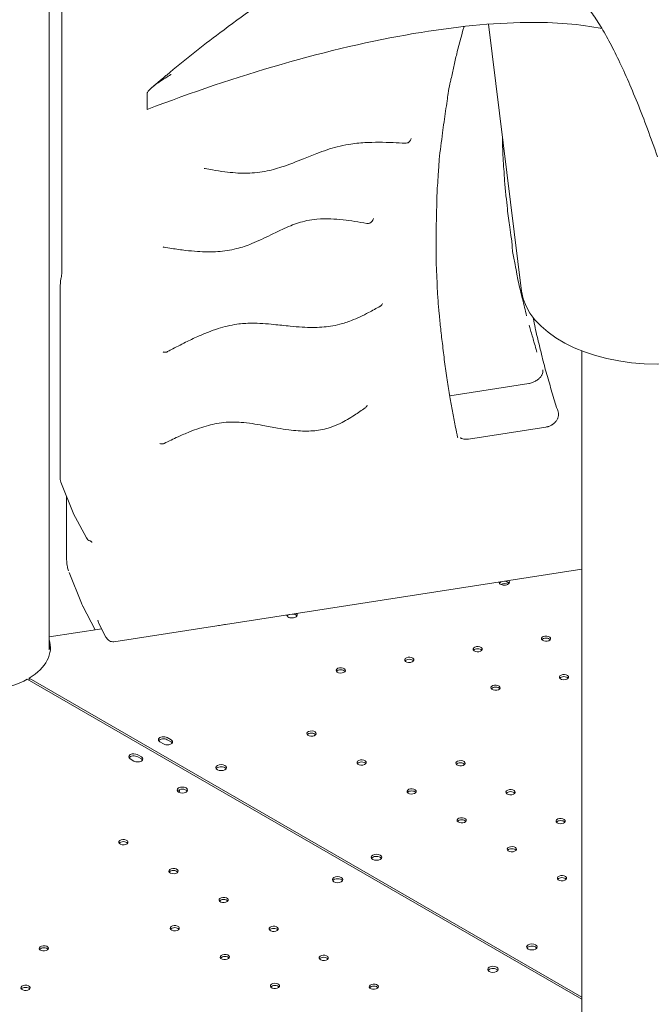
# Model space of a CAD drawing. Units: millimetres. Extents: x -6491 to 29729, y -11999 to 4219.
# Drawn here: x -1479 to -998, y -1784 to -1033 of the extents above; entities that cross this region are included whole.
import ezdxf

# ---------------------------------------------------------------- set-up
doc = ezdxf.new("R2010")
doc.units = ezdxf.units.MM

msp = doc.modelspace()

# ---------------------------------------------------------------- linework, layer by layer
at = {"color": 0, "linetype": 'Continuous', "lineweight": 0, "extrusion": (-5.55112e-17, 0.816497, 0.57735)}
for p, q in [((-1456.7, -844.36), (-1456.7, -1513.62)), ((-1096.56, -1239.95), (-1121.84, -1036.4)), ((-1381.94, -1101.43), (-1381.94, -1089.18)), ((-1448.21, -1383.49), (-1448.21, -1235.23)), ((-1050.69, -1285.5), (-1050.69, -2247.03)), ((-1151.41, -1319.74), (-1091.12, -1310.41)), ((-1078.07, -1343.63), (-1137.17, -1352.78)), ((-1448.21, -1383.73), (-1448.21, -1383.49)), ((-1447.85, -1385.59), (-1438.47, -1409)), ((-1443.38, -1444.77), (-1443.38, -1396.75)), ((-1438.33, -1409.31), (-1428.34, -1428.04)), ((-1432.14, -1478), (-1441.52, -1454.58)), ((-1050.69, -1452.11), (-1407.36, -1507.29)), ((-1106.31, -1462.42), (-1109.95, -1462.98)), ((-1421.54, -1498.16), (-1431.05, -1480.33)), ((-1418.75, -1493.37), (-1413.41, -1503.78)), ((-1456.7, -1503.6), (-1416.68, -1497.4)), ((-1323.11, -1494.28), (-1326.97, -1494.88)), ((-1050.69, -1779.94), (-1473.39, -1535.88)), ((-1472.01, -1536.68), (-1472.01, -1535.09)), ((-1050.69, -1778.32), (-1472.01, -1535.09)), ((-1369.47, -1585.3), (-1372.3, -1583.67)), ((-1366.64, -1580.4), (-1363.81, -1582.04)), ((-1363.81, -1583.67), (-1366.64, -1582.04)), ((-1394.89, -1596.72), (-1392.06, -1598.35)), ((-1386.41, -1595.08), (-1389.24, -1593.45)), ((-1389.24, -1595.08), (-1386.41, -1596.72)), ((-1358.93, -1621.19), (-1358.35, -1621.53)), ((-1357.27, -1620.51), (-1357.73, -1620.25))]:
    msp.add_line(p, q, dxfattribs=at)
at = {"color": 0, "linetype": 'Continuous', "lineweight": 0, "extrusion": (3.20494e-17, 2.22045e-16, -1)}
msp.add_arc((1443.21, -1383.73), 5, 338.17005, 0, dxfattribs=at)
at = {"color": 0, "linetype": 'Continuous', "lineweight": 0, "extrusion": (-7.89729e-17, 1.66533e-16, -1)}
msp.add_arc((1423.93, -1425.68), 5, 288.41657, 331.91288, dxfattribs=at)
at = {"color": 0, "linetype": 'Continuous', "lineweight": 0, "extrusion": (4.88297e-17, 1.65479e-16, -1)}
msp.add_ellipse((-1093.75, -1206.26), major_axis=(-10, 0.22), ratio=0.939145, start_param=-0.000035, end_param=0.000016, dxfattribs=at)
at = {"color": 0, "linetype": 'Continuous', "lineweight": 0}
for centre, major_axis, ratio, start_param, end_param in [((-992.96, -1235.66), (-103.86, 0), 0.57735, 0.071596, 3.069996), ((-1433.87, -1407.05), (4.54, 2.11), 0.788326, -3.184655, -3.098531), ((-1109.84, -1461.87), (-4, 0), 0.57735, 0.003616, 1.832617), ((-1109.95, -1467.48), (-4.99, -2.32), 0.788671, -1.921702, -1.48825), ((-1109.84, -1461.87), (4, 0), 0.57735, -1.308975, 0.519982), ((-1271.57, -1486.89), (4, 0), 0.57735, -1.308975, 0.520924), ((-1414.83, -1490.05), (1.64, -6.8), 0.693991, -1.617774, -1.235839), ((-1271.57, -1486.89), (-4, 0), 0.57735, 0.002675, 1.832617), ((-1513.72, -1511.82), (58, 0), 0.57735, -0.768134, 0.184292), ((-1513.72, -1513.45), (58, 0), 0.57735, 0.024385, 0.184292), ((-1077.91, -1504.97), (3.5, 0), 0.57735, -1.308975, 4.97421), ((-1130.07, -1513.04), (3.5, 0), 0.57735, -1.308975, 4.97421), ((-1182.23, -1521.11), (3.5, 0), 0.57735, -1.308975, 4.97421), ((-1234.39, -1529.18), (3.5, 0), 0.57735, -1.308975, 4.97421), ((-1064.29, -1534.3), (3.5, 0), 0.57735, -1.308975, 4.97421), ((-1116.45, -1542.37), (3.5, 0), 0.57735, -1.308975, 4.97421), ((-1256.75, -1577.38), (3.5, 0), 0.57735, -1.308975, 4.97421), ((-1369.47, -1583.67), (-4, 0), 0.57735, -2.356173, -0.361367), ((-1366.64, -1585.3), (4, 0), 0.57735, 0.361367, 0.78542), ((-1392.06, -1595.08), (-4, 0), 0.57735, -2.356216, 0.785376), ((-1389.24, -1596.72), (4, 0), 0.57735, -2.356216, 0.785376), ((-1218.57, -1599.42), (3.5, 0), 0.57735, -1.308975, 4.97421), ((-1143.19, -1599.99), (3.5, 0), 0.57735, -1.308975, 4.97421), ((-1325.59, -1603.31), (-4, 0), 0.57735, -2.356172741470155, 3.927012565709431), ((-1355.22, -1622.05), (4, 0), 0.57735, 0.361367, 2.780226), ((-1358.35, -1617.04), (2.75, -4.76), 0.577363, -0.785409, -0.534059), ((-1180.38, -1621.47), (3.5, 0), 0.57735, -1.308975, 4.97421), ((-1105.01, -1622.04), (3.5, 0), 0.57735, -1.308975, 4.97421), ((-1142.2, -1643.51), (3.5, 0), 0.57735, -1.308975, 4.97421), ((-1066.82, -1644.08), (3.5, 0), 0.57735, -1.308975, 4.97421), ((-1400.13, -1661.79), (-3.5, 0), 0.57735, -2.725641, -0.415952), ((-1104.02, -1665.56), (3.5, 0), 0.57735, -1.308975, 4.97421), ((-1207.19, -1671.66), (-4, 0), 0.57735, -2.356172741470155, 3.927012565709431), ((-1361.95, -1683.84), (-3.5, 0), 0.57735, -2.725641, -0.415952), ((-1236.83, -1690.4), (4, 0), 0.57735, 0.361367, 2.780226), ((-1065.83, -1687.6), (3.5, 0), 0.57735, -1.308975, 4.97421), ((-1323.77, -1705.88), (-3.5, 0), 0.57735, -2.725641, -0.415952), ((-1360.96, -1727.36), (-3.5, 0), 0.57735, -2.725641, -0.415952), ((-1285.58, -1727.93), (-3.5, 0), 0.57735, -2.725641, -0.415952), ((-1460.76, -1742.79), (-3.5, 0), 0.57735, -2.725641, -0.415952), ((-1088.73, -1740.06), (-4, 0), 0.57735, -2.345599, 0.774847), ((-1088.79, -1740.02), (4, 0), 0.57735, -2.345599, 0.774847), ((-1322.78, -1749.4), (-3.5, 0), 0.57735, -2.725641, -0.415952), ((-1247.4, -1749.97), (-3.5, 0), 0.57735, -2.725641, -0.415952), ((-1118.37, -1758.8), (-4, 0), 0.57735, -2.345643, -0.361367), ((-1118.43, -1758.77), (4, 0), 0.57735, 0.361367, 0.774803), ((-1474.74, -1772.91), (-3.5, 0), 0.57735, -2.725641, -0.415952), ((-1284.59, -1771.45), (-3.5, 0), 0.57735, -2.725641, -0.415952), ((-1209.22, -1772.02), (-3.5, 0), 0.57735, -2.725641, -0.415952)]:
    msp.add_ellipse(centre, major_axis=major_axis, ratio=ratio, start_param=start_param, end_param=end_param, dxfattribs=at)
at = {"color": 0, "linetype": 'Continuous', "lineweight": 0, "extrusion": (6.29482e-17, 1.11022e-16, -1)}
msp.add_ellipse((-1109.84, -1463.5), major_axis=(-4, 0), ratio=0.57735, start_param=0.361367, end_param=0.955989, dxfattribs=at)
at = {"color": 0, "linetype": 'Continuous', "lineweight": 0, "extrusion": (2.00309e-17, 4.2437e-33, -1)}
msp.add_ellipse((-1109.84, -1463.5), major_axis=(4, 0), ratio=0.57735, start_param=-1.479587, end_param=-0.361367, dxfattribs=at)
at = {"color": 0, "linetype": 'Continuous', "lineweight": 0, "extrusion": (-4.33673e-17, 2.24732e-16, -1)}
msp.add_ellipse((-1397.15, -1463.14), major_axis=(-34.47, -16.04), ratio=0.788326, start_param=-0.043062, end_param=0.043062, dxfattribs=at)
at = {"color": 0, "linetype": 'Continuous', "lineweight": 0, "extrusion": (-8.75605e-17, 5.55112e-17, -1)}
msp.add_ellipse((-1271.57, -1488.52), major_axis=(-4, 0), ratio=0.57735, start_param=0.361367, end_param=0.958631, dxfattribs=at)
at = {"color": 0, "linetype": 'Continuous', "lineweight": 0, "extrusion": (-8.01234e-18, -5.55112e-17, -1)}
msp.add_ellipse((-1271.57, -1488.52), major_axis=(4, 0), ratio=0.57735, start_param=-1.48223, end_param=-0.361367, dxfattribs=at)
at = {"color": 0, "linetype": 'Continuous', "lineweight": 0, "extrusion": (3.68491e-17, -5.55112e-17, -1)}
msp.add_ellipse((-1324.14, -1492.05), major_axis=(-4, 0), ratio=0.57735, start_param=-1.997903, end_param=-1.832617, dxfattribs=at)
at = {"color": 0, "linetype": 'Continuous', "lineweight": 0, "extrusion": (-2.34618e-17, 2.22045e-16, -1)}
msp.add_ellipse((-1328.01, -1492.65), major_axis=(-4, 0), ratio=0.57735, start_param=-1.832617, end_param=-1.667156, dxfattribs=at)
at = {"color": 0, "linetype": 'Continuous', "lineweight": 0, "extrusion": (1.01838e-15, 2.22086e-16, -1)}
msp.add_ellipse((-1408.96, -1497.41), major_axis=(-1.61, 9.87), ratio=0.221638, start_param=3.143355, end_param=3.144553, dxfattribs=at)
at = {"color": 0, "linetype": 'Continuous', "lineweight": 0, "extrusion": (-4.35727e-18, 5.55112e-17, -1)}
msp.add_ellipse((-1077.91, -1506.6), major_axis=(3.5, 0), ratio=0.57735, start_param=-2.725641, end_param=-0.415952, dxfattribs=at)
at = {"color": 0, "linetype": 'Continuous', "lineweight": 0, "extrusion": (1.28198e-17, -5.55112e-17, -1)}
msp.add_ellipse((-1451.85, -1513.71), major_axis=(-5, 0), ratio=0.57735, start_param=0.246346, end_param=0.66722, dxfattribs=at)
msp.add_ellipse((-1451.85, -1513.71), major_axis=(-5, 0), ratio=0.57735, start_param=0.246346, end_param=0.66722, dxfattribs=at)
at = {"color": 0, "linetype": 'Continuous', "lineweight": 0, "extrusion": (-3.78791e-18, 6.79004e-31, -1)}
for centre in [(-1130.07, -1514.67), (-1105.01, -1623.67), (-1065.83, -1689.24)]:
    msp.add_ellipse(centre, major_axis=(3.5, 0), ratio=0.57735, start_param=-2.725641, end_param=-0.415952, dxfattribs=at)
at = {"color": 0, "linetype": 'Continuous', "lineweight": 0, "extrusion": (-3.21855e-18, 5.55112e-17, -1)}
msp.add_ellipse((-1182.23, -1522.74), major_axis=(3.5, 0), ratio=0.57735, start_param=-2.725641, end_param=-0.415952, dxfattribs=at)
at = {"color": 0, "linetype": 'Continuous', "lineweight": 0, "extrusion": (-5.87297e-17, 1.11022e-16, -1)}
msp.add_ellipse((-1234.39, -1530.81), major_axis=(3.5, 0), ratio=0.57735, start_param=-2.725641, end_param=-0.415952, dxfattribs=at)
at = {"color": 0, "linetype": 'Continuous', "lineweight": 0, "extrusion": (3.15769e-17, 5.55112e-17, -1)}
msp.add_ellipse((-1513.68, -1511.8), major_axis=(-58, 0), ratio=0.57735, start_param=-2.338931, end_param=-1.326217, dxfattribs=at)
at = {"color": 0, "linetype": 'Continuous', "lineweight": 0, "extrusion": (-4.09851e-17, 7.34909e-30, -1)}
msp.add_ellipse((-1064.29, -1535.94), major_axis=(3.5, 0), ratio=0.57735, start_param=-2.725641, end_param=-0.415952, dxfattribs=at)
at = {"color": 0, "linetype": 'Continuous', "lineweight": 0, "extrusion": (8.72124e-17, -1.55704e-29, -1)}
msp.add_ellipse((-1116.45, -1544.01), major_axis=(3.5, 0), ratio=0.57735, start_param=-2.725641, end_param=-0.415952, dxfattribs=at)
at = {"color": 0, "linetype": 'Continuous', "lineweight": 0, "extrusion": (7.15358e-17, 1.66533e-16, -1)}
msp.add_ellipse((-1369.47, -1582.04), major_axis=(-4, 0), ratio=0.57735, start_param=-0.78542, end_param=2.356173, dxfattribs=at)
at = {"color": 0, "linetype": 'Continuous', "lineweight": 0, "extrusion": (-5.55112e-17, 1.11022e-16, -1)}
msp.add_ellipse((-1366.64, -1583.67), major_axis=(4, 0), ratio=0.57735, start_param=-0.78542, end_param=2.356173, dxfattribs=at)
at = {"color": 0, "linetype": 'Continuous', "lineweight": 0, "extrusion": (3.22706e-17, 2.77556e-16, -1)}
msp.add_ellipse((-1256.75, -1579.01), major_axis=(3.5, 0), ratio=0.57735, start_param=-2.725641, end_param=-0.415952, dxfattribs=at)
at = {"color": 0, "linetype": 'Continuous', "lineweight": 0, "extrusion": (6.16298e-33, -5.55112e-17, -1)}
msp.add_ellipse((-1392.06, -1596.72), major_axis=(-4, 0), ratio=0.57735, start_param=0.361367, end_param=2.356216, dxfattribs=at)
at = {"color": 0, "linetype": 'Continuous', "lineweight": 0, "extrusion": (-2.34618e-17, 5.55112e-17, -1)}
for centre, start_param in [((-1389.24, -1598.35), -0.785376), ((-1207.19, -1673.29), -0.78542)]:
    msp.add_ellipse(centre, major_axis=(4, 0), ratio=0.57735, start_param=start_param, end_param=-0.361367, dxfattribs=at)
at = {"color": 0, "linetype": 'Continuous', "lineweight": 0, "extrusion": (-4.15545e-17, 1.66533e-16, -1)}
msp.add_ellipse((-1218.57, -1601.06), major_axis=(3.5, 0), ratio=0.57735, start_param=-2.725641, end_param=-0.415952, dxfattribs=at)
at = {"color": 0, "linetype": 'Continuous', "lineweight": 0, "extrusion": (6.40988e-17, 2.22045e-16, -1)}
msp.add_ellipse((-1325.59, -1604.94), major_axis=(-4, 0), ratio=0.57735, start_param=0.361367, end_param=2.356173, dxfattribs=at)
at = {"color": 0, "linetype": 'Continuous', "lineweight": 0, "extrusion": (1.1961e-16, 2.53403e-32, -1)}
msp.add_ellipse((-1325.59, -1604.94), major_axis=(4, 0), ratio=0.57735, start_param=-0.78542, end_param=-0.361367, dxfattribs=at)
at = {"color": 0, "linetype": 'Continuous', "lineweight": 0, "extrusion": (-4.35727e-18, 7.79856e-31, -1)}
for centre in [(-1143.19, -1601.63), (-1180.38, -1623.1)]:
    msp.add_ellipse(centre, major_axis=(3.5, 0), ratio=0.57735, start_param=-2.725641, end_param=-0.415952, dxfattribs=at)
at = {"color": 0, "linetype": 'Continuous', "lineweight": 0, "extrusion": (-1.60247e-17, 2.77556e-16, -1)}
for centre in [(-1355.22, -1620.42), (-1236.83, -1688.77)]:
    msp.add_ellipse(centre, major_axis=(-4, 0), ratio=0.57735, start_param=-0.785376, end_param=5.497809, dxfattribs=at)
at = {"color": 0, "linetype": 'Continuous', "lineweight": 0, "extrusion": (8.49971e-17, 2.41365e-16, -1)}
msp.add_ellipse((-1361.15, -1618.65), major_axis=(2.75, -4.76), ratio=0.577338, start_param=-0.96011, end_param=-0.431738, dxfattribs=at)
at = {"color": 0, "linetype": 'Continuous', "lineweight": 0, "extrusion": (-7.7613e-17, 5.55112e-17, -1)}
msp.add_ellipse((-1142.2, -1645.15), major_axis=(3.5, 0), ratio=0.57735, start_param=-2.725641, end_param=-0.415952, dxfattribs=at)
at = {"color": 0, "linetype": 'Continuous', "lineweight": 0, "extrusion": (-4.09851e-17, 2.77556e-16, -1)}
msp.add_ellipse((-1066.82, -1645.72), major_axis=(3.5, 0), ratio=0.57735, start_param=-2.725641, end_param=-0.415952, dxfattribs=at)
at = {"color": 0, "linetype": 'Continuous', "lineweight": 0, "extrusion": (-2.74709e-17, -1.11022e-16, -1)}
for centre in [(-1400.13, -1660.16), (-1361.95, -1682.2), (-1323.77, -1704.25), (-1360.96, -1725.72), (-1285.58, -1726.3), (-1460.76, -1741.16), (-1322.78, -1747.77), (-1247.4, -1748.34), (-1474.74, -1771.28), (-1284.59, -1769.82), (-1209.22, -1770.39)]:
    msp.add_ellipse(centre, major_axis=(3.5, 0), ratio=0.57735, start_param=0.261821, end_param=6.545006, dxfattribs=at)
at = {"color": 0, "linetype": 'Continuous', "lineweight": 0, "extrusion": (-3.78791e-18, 1.66533e-16, -1)}
msp.add_ellipse((-1104.02, -1667.19), major_axis=(3.5, 0), ratio=0.57735, start_param=-2.725641, end_param=-0.415952, dxfattribs=at)
at = {"color": 0, "linetype": 'Continuous', "lineweight": 0, "extrusion": (-3.20494e-17, 5.55112e-17, -1)}
msp.add_ellipse((-1207.19, -1673.29), major_axis=(-4, 0), ratio=0.57735, start_param=0.361367, end_param=2.356173, dxfattribs=at)
at = {"color": 0, "linetype": 'Continuous', "lineweight": 0, "extrusion": (-1.11022e-16, 1.11022e-16, -1)}
msp.add_ellipse((-1088.73, -1741.69), major_axis=(-4, 0), ratio=0.57735, start_param=0.361367, end_param=2.345599, dxfattribs=at)
at = {"color": 0, "linetype": 'Continuous', "lineweight": 0, "extrusion": (-1.60247e-17, 5.55112e-17, -1)}
msp.add_ellipse((-1088.79, -1741.65), major_axis=(4, 0), ratio=0.57735, start_param=-0.774847, end_param=-0.361367, dxfattribs=at)
at = {"color": 0, "linetype": 'Continuous', "lineweight": 0, "extrusion": (5.66617e-17, 5.55112e-17, -1)}
msp.add_ellipse((-1118.37, -1757.17), major_axis=(-4, 0), ratio=0.57735, start_param=-0.774803, end_param=2.345643, dxfattribs=at)
at = {"color": 0, "linetype": 'Continuous', "lineweight": 0, "extrusion": (1.12173e-16, 2.37647e-32, -1)}
msp.add_ellipse((-1118.43, -1757.13), major_axis=(4, 0), ratio=0.57735, start_param=-0.774803, end_param=2.345643, dxfattribs=at)
at = {"color": 0, "linetype": 'Continuous', "lineweight": 0}
for points, knots in [([(-1447.04, -1223.91), (-1447.04, -1223.64), (-1447.04, -1223.36), (-1447.04, -1222.76), (-1447.04, -1222.44), (-1447.04, -1221.72), (-1447.04, -1221.33), (-1447.04, -1220.47), (-1447.04, -1220), (-1447.04, -1218.96), (-1447.04, -1218.4), (-1447.04, -1217.15), (-1447.04, -1216.48), (-1447.04, -1214.99), (-1447.04, -1214.17), (-1447.04, -1212.39), (-1447.04, -1211.41), (-1447.04, -1209.27), (-1447.04, -1208.1), (-1447.04, -1205.52), (-1447.04, -1204.12), (-1447.04, -1201.03), (-1447.04, -1199.34), (-1447.04, -1195.64), (-1447.04, -1193.61), (-1447.04, -1189.16), (-1447.04, -1186.74), (-1447.04, -1181.4), (-1447.04, -1178.49), (-1447.04, -1172.08), (-1447.04, -1168.59), (-1447.04, -1160.9), (-1447.04, -1156.71), (-1447.04, -1147.48), (-1447.04, -1142.45), (-1447.04, -1131.38), (-1447.04, -1125.34), (-1447.04, -1112.06), (-1447.04, -1104.81), (-1447.04, -1088.87), (-1447.04, -1080.17), (-1447.04, -1061.04), (-1447.04, -1050.61), (-1447.04, -1027.65), (-1447.04, -1015.13), (-1447.04, -987.59), (-1447.04, -972.56), (-1447.04, -939.51), (-1447.04, -921.48), (-1447.04, -884.35), (-1447.04, -865.25), (-1447.04, -846.15)], [0, 0, 0, 0, 1, 1, 2.2, 2.2, 3.64, 3.64, 5.368, 5.368, 7.4416, 7.4416, 9.92992, 9.92992, 12.915904, 12.915904, 16.499085, 16.499085, 20.798902, 20.798902, 25.958682, 25.958682, 32.150419, 32.150419, 39.580502, 39.580502, 48.496603, 48.496603, 59.195923, 59.195923, 72.035108, 72.035108, 87.442129, 87.442129, 105.930555, 105.930555, 128.116666, 128.116666, 154.74, 154.74, 186.688, 186.688, 225.0256, 225.0256, 271.030719, 271.030719, 326.236863, 326.236863, 392.484236, 392.484236, 462.657369, 462.657369, 462.657369, 462.657369]), ([(-1157.95, -956.79), (-1159.01, -956.92), (-1160.06, -957.08), (-1165.17, -957.88), (-1169.25, -958.72), (-1181.59, -961.73), (-1189.92, -964.4), (-1206.7, -970.74), (-1215.13, -974.4), (-1232.06, -982.5), (-1240.57, -986.95), (-1257.67, -996.54), (-1266.26, -1001.67), (-1283.47, -1012.53), (-1292.1, -1018.26), (-1309.36, -1030.24), (-1318.02, -1036.51), (-1333.41, -1048.08), (-1340.15, -1053.3), (-1353.63, -1064.01), (-1360.38, -1069.51), (-1367.12, -1075.15)], [124.674063, 124.674063, 124.674063, 124.674063, 130.770988, 130.770988, 154.124666, 154.124666, 200.832021, 200.832021, 247.539377, 247.539377, 294.246733, 294.246733, 340.954089, 340.954089, 387.661445, 387.661445, 434.3688, 434.3688, 470.669151, 470.669151, 506.969502, 506.969502, 506.969502, 506.969502]), ([(-992.96, -1137.62), (-995.52, -1130.25), (-998.08, -1123.15), (-1003.19, -1109.43), (-1005.74, -1102.83), (-1010.84, -1090.16), (-1013.38, -1084.1), (-1018.44, -1072.56), (-1020.96, -1067.09), (-1025.95, -1056.79), (-1028.43, -1051.96), (-1033.33, -1043), (-1035.75, -1038.87), (-1040.53, -1031.36), (-1042.89, -1027.98), (-1047.47, -1022.11), (-1049.7, -1019.62), (-1053.9, -1015.67), (-1055.88, -1014.22), (-1059.3, -1012.42), (-1060.7, -1012.08), (-1061.8, -1012.08)], [1.917859, 1.917859, 1.917859, 1.917859, 41.230126, 41.230126, 80.542392, 80.542392, 119.854659, 119.854659, 159.166925, 159.166925, 198.479192, 198.479192, 237.791458, 237.791458, 277.103725, 277.103725, 316.415991, 316.415991, 355.728257, 355.728257, 395.040524, 395.040524, 395.040524, 395.040524]), ([(-1035.27, -1039.78), (-1051.43, -1036.45), (-1070.67, -1034.81), (-1144.44, -1035.69), (-1208.95, -1046.6), (-1313.74, -1076.77), (-1348, -1088.37), (-1381.94, -1101.43)], [-490.394117, -490.394117, -490.394117, -490.394117, -379.852389, -379.852389, -122.359179, -122.359179, 0, 0, 0, 0]), ([(-1140.47, -1038.15), (-1140.53, -1038.38), (-1140.59, -1038.61), (-1141.46, -1041.83), (-1142.26, -1044.75), (-1144.08, -1051.5), (-1145.17, -1055.25), (-1146.79, -1062.17), (-1147.5, -1065.49), (-1148.96, -1071.93), (-1149.65, -1075.13), (-1150.7, -1079.51), (-1150.98, -1080.69), (-1151.82, -1084.32), (-1152.23, -1086.68), (-1152.84, -1090.99), (-1153.08, -1092.9), (-1153.74, -1097.46), (-1154.14, -1100.1), (-1155.37, -1108.24), (-1156.13, -1113.71), (-1157.67, -1126), (-1158.7, -1133.05), (-1159.49, -1141.01), (-1159.59, -1142.42), (-1159.8, -1146.16), (-1159.92, -1148.52), (-1160.27, -1153.76), (-1160.5, -1156.65), (-1161.04, -1164.63), (-1161.22, -1169.63), (-1161.36, -1178.63), (-1161.45, -1182.6), (-1161.65, -1190.94), (-1161.69, -1195.3), (-1161.66, -1204.18), (-1161.7, -1208.71), (-1161.71, -1217.08), (-1161.61, -1220.94), (-1161.24, -1228.3), (-1161.07, -1231.79), (-1160.79, -1239.2), (-1160.63, -1243.05), (-1160.02, -1250.29), (-1159.64, -1253.7), (-1158.95, -1261.07), (-1158.64, -1264.91), (-1157.81, -1272.97), (-1157.24, -1277.26), (-1156.18, -1286.33), (-1155.68, -1291), (-1154.37, -1300.19), (-1153.67, -1304.84), (-1152.43, -1313.71), (-1151.76, -1317.87), (-1150.33, -1325.68), (-1149.68, -1329.33), (-1148.39, -1336.64), (-1147.68, -1340.27), (-1146.38, -1346.4), (-1145.85, -1348.85), (-1145.34, -1351.32)], [154.122501, 154.122501, 154.122501, 154.122501, 154.959672, 154.959672, 165.659346, 165.659346, 179.320574, 179.320574, 191.149855, 191.149855, 202.647894, 202.647894, 206.916203, 206.916203, 216.022398, 216.022398, 222.828048, 222.828048, 232.382378, 232.382378, 252.349954, 252.349954, 277.07375, 277.07375, 282.437676, 282.437676, 290.875631, 290.875631, 301.387662, 301.387662, 320.127821, 320.127821, 334.463265, 334.463265, 350.755676, 350.755676, 367.12617, 367.12617, 381.799318, 381.799318, 394.546057, 394.546057, 409.153375, 409.153375, 422.015723, 422.015723, 436.416951, 436.416951, 452.616622, 452.616622, 470.361392, 470.361392, 487.714794, 487.714794, 503.976357, 503.976357, 517.692865, 517.692865, 531.983628, 531.983628, 541.378257, 541.378257, 541.378257, 541.378257]), ([(-1363.84, -1074.86), (-1363.85, -1074.87), (-1363.86, -1074.87), (-1366.74, -1076.47), (-1369.75, -1078.31), (-1375.48, -1082.26), (-1377.88, -1084.16), (-1380.07, -1086.28), (-1380.7, -1086.93), (-1381.37, -1087.82), (-1381.56, -1088.1), (-1381.78, -1088.53), (-1381.84, -1088.68), (-1381.92, -1088.96), (-1381.94, -1089.07), (-1381.94, -1089.18)], [-0.040244, -0.040244, -0.040244, -0.040244, 0, 0, 12.182041, 12.182041, 24.654896, 24.654896, 28.784214, 28.784214, 30.370154, 30.370154, 31.233539, 31.233539, 31.90135, 31.90135, 31.90135, 31.90135]), ([(-1378.06, -1084.43), (-1377.33, -1083.8), (-1376.6, -1083.18), (-1375.15, -1081.93), (-1374.42, -1081.31), (-1372.96, -1080.07), (-1372.23, -1079.45), (-1370.77, -1078.21), (-1370.04, -1077.6), (-1368.58, -1076.37), (-1367.85, -1075.76), (-1367.12, -1075.15)], [-19.64283, -19.64283, -19.64283, -19.64283, -15.714264, -15.714264, -11.785698, -11.785698, -7.857132, -7.857132, -3.928566, -3.928566, 0, 0, 0, 0]), ([(-1180.76, -1123.53), (-1180.82, -1123.77), (-1180.89, -1124.01), (-1181.1, -1124.58), (-1181.26, -1124.9), (-1181.63, -1125.47), (-1181.83, -1125.73), (-1182.38, -1126.28), (-1182.76, -1126.55), (-1183.57, -1126.95), (-1184.02, -1127.09), (-1184.72, -1127.18), (-1184.97, -1127.19), (-1185.22, -1127.17)], [0, 0, 0, 0, 0.75748, 0.75748, 1.848496, 1.848496, 2.841912, 2.841912, 4.199378, 4.199378, 5.580253, 5.580253, 6.324849, 6.324849, 6.324849, 6.324849]), ([(-1104.41, -1199.16), (-1104.8, -1196.54), (-1105.23, -1193.92), (-1106.35, -1186.65), (-1106.91, -1181.89), (-1107.74, -1173.92), (-1108.11, -1170.64), (-1108.92, -1163.72), (-1109.29, -1160.05), (-1109.75, -1153.15), (-1109.92, -1149.93), (-1110.42, -1142.88), (-1110.74, -1139.01), (-1111.04, -1131.34), (-1111.06, -1127.66), (-1111.15, -1123.43), (-1111.17, -1122.82), (-1111.18, -1122.22)], [0, 0, 0, 0, 10.000671, 10.000671, 27.353391, 27.353391, 39.905726, 39.905726, 53.209064, 53.209064, 65.278906, 65.278906, 79.563868, 79.563868, 93.051037, 93.051037, 95.293338, 95.293338, 95.293338, 95.293338]), ([(-1185.22, -1127.17), (-1188.34, -1127), (-1191.47, -1126.83), (-1201.7, -1126.41), (-1208.85, -1126.3), (-1220.12, -1126.97), (-1224.2, -1127.39), (-1231.24, -1128.52), (-1234.22, -1129.13), (-1239.75, -1130.55), (-1242.32, -1131.33), (-1247.49, -1133.06), (-1250.09, -1134.01), (-1256.06, -1136.3), (-1259.43, -1137.67), (-1268.29, -1141.24), (-1273.8, -1143.43), (-1283.62, -1146.66), (-1287.91, -1147.86), (-1294.89, -1149.18), (-1297.56, -1149.53), (-1302.56, -1149.94), (-1304.89, -1150.03), (-1309.71, -1150.04), (-1312.2, -1149.94), (-1317.41, -1149.58), (-1320.14, -1149.29), (-1326, -1148.54), (-1329.13, -1148.04), (-1334.13, -1147.19), (-1336.01, -1146.85), (-1337.89, -1146.51)], [0, 0, 0, 0, 10.00019, 10.00019, 32.650853, 32.650853, 45.323649, 45.323649, 54.566067, 54.566067, 62.650901, 62.650901, 70.979017, 70.979017, 81.880655, 81.880655, 99.650993, 99.650993, 113.02769, 113.02769, 121.277643, 121.277643, 128.542396, 128.542396, 136.409181, 136.409181, 145.218647, 145.218647, 155.529463, 155.529463, 161.807425, 161.807425, 161.807425, 161.807425]), ([(-1214.64, -1188.31), (-1217.63, -1187.78), (-1220.63, -1187.26), (-1229.65, -1185.84), (-1235.74, -1185.08), (-1245.47, -1184.74), (-1249.03, -1184.79), (-1255.14, -1185.34), (-1257.7, -1185.7), (-1262.4, -1186.68), (-1264.56, -1187.25), (-1268.67, -1188.57), (-1270.63, -1189.3), (-1274.79, -1190.98), (-1277, -1191.96), (-1282.05, -1194.3), (-1284.9, -1195.69), (-1292.54, -1199.42), (-1297.36, -1201.76), (-1306.06, -1205.27), (-1309.9, -1206.58), (-1316.2, -1208.15), (-1318.62, -1208.62), (-1323.41, -1209.35), (-1325.78, -1209.6), (-1330.65, -1209.94), (-1333.15, -1210.02), (-1338.37, -1210), (-1341.08, -1209.9), (-1346.79, -1209.52), (-1349.79, -1209.22), (-1356.28, -1208.44), (-1359.76, -1207.94), (-1365.21, -1207.09), (-1367.19, -1206.76), (-1369.17, -1206.43)], [0, 0, 0, 0, 10.000311, 10.000311, 29.944798, 29.944798, 41.138829, 41.138829, 49.070412, 49.070412, 55.821673, 55.821673, 62.082873, 62.082873, 69.312014, 69.312014, 78.801158, 78.801158, 94.836145, 94.836145, 106.964508, 106.964508, 114.469568, 114.469568, 121.790872, 121.790872, 129.617384, 129.617384, 138.194992, 138.194992, 147.885635, 147.885635, 159.308131, 159.308131, 165.88628, 165.88628, 165.88628, 165.88628]), ([(-1209.52, -1184.56), (-1209.64, -1185.05), (-1209.81, -1185.53), (-1210.3, -1186.42), (-1210.62, -1186.84), (-1211.35, -1187.53), (-1211.78, -1187.82), (-1212.6, -1188.18), (-1213, -1188.29), (-1213.8, -1188.4), (-1214.23, -1188.38), (-1214.63, -1188.31)], [0, 0, 0, 0, 1.510363, 1.510363, 3.089526, 3.089526, 4.590274, 4.590274, 5.80401, 5.80401, 7.042947, 7.042947, 7.042947, 7.042947]), ([(-1103.75, -1206.04), (-1103.75, -1205.93), (-1103.75, -1205.68), (-1103.77, -1205.01), (-1103.8, -1204.55), (-1103.89, -1203.4), (-1103.96, -1202.67), (-1104.14, -1201.05), (-1104.26, -1200.13), (-1104.41, -1199.16)], [0, 0, 0, 0, 2.924105, 2.924105, 6.166996, 6.166996, 9.94428, 9.94428, 13.797394, 13.797394, 13.797394, 13.797394]), ([(-1103.41, -1209.69), (-1103.55, -1208.89), (-1103.65, -1208.16), (-1103.74, -1206.97), (-1103.76, -1206.52), (-1103.75, -1206.04)], [0, 0, 0, 0, 2.75961, 2.75961, 4.348817, 4.348817, 4.348817, 4.348817]), ([(-1092.76, -1258.72), (-1093.29, -1256.65), (-1093.81, -1254.57), (-1095.36, -1248.1), (-1096.4, -1243.77), (-1098.09, -1237.17), (-1098.67, -1234.79), (-1099.46, -1230.66), (-1099.77, -1228.84), (-1100.54, -1224.65), (-1101.02, -1222.18), (-1102.16, -1216.41), (-1102.82, -1213.07), (-1103.41, -1209.69)], [54.120221, 54.120221, 54.120221, 54.120221, 62.105588, 62.105588, 79.190188, 79.190188, 87.818989, 87.818989, 94.660687, 94.660687, 104.131019, 104.131019, 116.824894, 116.824894, 116.824894, 116.824894]), ([(-1448.21, -1235.23), (-1448.21, -1234.26), (-1448.17, -1233.36), (-1448, -1231.61), (-1447.86, -1230.76), (-1447.58, -1229.9)], [0, 0, 0, 0, 3.397508, 3.397508, 7.125574, 7.125574, 7.125574, 7.125574]), ([(-1447.58, -1229.9), (-1447.54, -1229.78), (-1447.47, -1229.53), (-1447.34, -1228.82), (-1447.27, -1228.34), (-1447.15, -1227.17), (-1447.1, -1226.44), (-1447.05, -1225.09), (-1447.04, -1224.51), (-1447.04, -1223.91)], [0, 0, 0, 0, 2.727376, 2.727376, 5.665661, 5.665661, 9.036808, 9.036808, 11.331799, 11.331799, 11.331799, 11.331799]), ([(-1204.4, -1251.51), (-1207.31, -1253.14), (-1210.22, -1254.75), (-1217.47, -1258.53), (-1221.86, -1260.63), (-1229.24, -1263.51), (-1232.18, -1264.5), (-1237.46, -1265.88), (-1239.8, -1266.36), (-1244.35, -1267.05), (-1246.55, -1267.29), (-1251.14, -1267.61), (-1253.52, -1267.68), (-1258.54, -1267.67), (-1261.19, -1267.57), (-1266.93, -1267.23), (-1270.03, -1266.96), (-1277.2, -1266.26), (-1281.27, -1265.8), (-1291.03, -1264.85), (-1296.74, -1264.4), (-1306.2, -1264.45), (-1309.9, -1264.67), (-1316.05, -1265.55), (-1318.49, -1266.03), (-1323.24, -1267.16), (-1325.56, -1267.81), (-1330.36, -1269.32), (-1332.85, -1270.21), (-1338.06, -1272.22), (-1340.78, -1273.37), (-1346.6, -1275.97), (-1349.68, -1277.45), (-1356.49, -1280.83), (-1360.21, -1282.77), (-1364.78, -1285.19), (-1365.66, -1285.66), (-1366.53, -1286.12)], [0, 0, 0, 0, 10.001202, 10.001202, 24.530988, 24.530988, 33.804167, 33.804167, 41.049995, 41.049995, 47.868433, 47.868433, 55.301732, 55.301732, 63.675094, 63.675094, 73.648911, 73.648911, 86.898405, 86.898405, 105.311352, 105.311352, 116.875322, 116.875322, 124.464942, 124.464942, 131.723139, 131.723139, 139.649887, 139.649887, 148.509587, 148.509587, 158.763937, 158.763937, 171.337421, 171.337421, 174.307813, 174.307813, 174.307813, 174.307813]), ([(-1202.58, -1249.34), (-1202.72, -1249.75), (-1202.93, -1250.14), (-1203.47, -1250.82), (-1203.79, -1251.12), (-1204.24, -1251.42), (-1204.32, -1251.47), (-1204.4, -1251.51)], [0, 0, 0, 0, 1.297698, 1.297698, 2.598877, 2.598877, 2.887559, 2.887559, 2.887559, 2.887559]), ([(-1087.68, -1260.26), (-1087.53, -1261.05), (-1087.38, -1261.84), (-1086.81, -1264.95), (-1086.43, -1267.28), (-1085.45, -1271.86), (-1084.84, -1274.11), (-1083.11, -1280.9), (-1082.06, -1285.45), (-1080.4, -1292.26), (-1079.83, -1294.53), (-1078.63, -1299.03), (-1077.99, -1301.28), (-1076.06, -1307.98), (-1074.73, -1312.44), (-1072.86, -1319.18), (-1072.27, -1321.43), (-1070.87, -1325.87), (-1070.08, -1328.06), (-1069.14, -1330.8), (-1068.95, -1331.34), (-1068.77, -1331.89)], [0.41627459, 0.41627459, 0.41627459, 0.41627459, 0.4192568, 0.4192568, 0.42799132, 0.42799132, 0.43672583, 0.43672583, 0.45419487, 0.45419487, 0.46292938, 0.46292938, 0.4716639, 0.4716639, 0.48913293, 0.48913293, 0.49786745, 0.49786745, 0.50660197, 0.50660197, 0.50877101, 0.50877101, 0.50877101, 0.50877101]), ([(-1084.94, -1286.55), (-1085.15, -1285.83), (-1085.36, -1285.11), (-1086.09, -1282.45), (-1086.61, -1280.55), (-1088, -1275.66), (-1088.89, -1272.68), (-1090.12, -1268.43), (-1090.48, -1267.18), (-1090.83, -1265.93)], [17.789968, 17.789968, 17.789968, 17.789968, 20.555639, 20.555639, 28.13139, 28.13139, 39.952378, 39.952378, 44.825994, 44.825994, 44.825994, 44.825994]), ([(-1366.53, -1286.12), (-1366.91, -1286.33), (-1367.33, -1286.47), (-1368.18, -1286.61), (-1368.63, -1286.61), (-1369.36, -1286.49), (-1369.65, -1286.41), (-1369.93, -1286.29)], [0, 0, 0, 0, 1.296721, 1.296721, 2.59764, 2.59764, 3.507509, 3.507509, 3.507509, 3.507509]), ([(-1091.12, -1310.41), (-1090.25, -1310.28), (-1089.35, -1310.05), (-1087.6, -1309.43), (-1086.74, -1309.03), (-1085.15, -1308.11), (-1084.4, -1307.58), (-1083.09, -1306.46), (-1082.51, -1305.85), (-1081.58, -1304.66), (-1081.21, -1304.06), (-1080.67, -1302.92), (-1080.49, -1302.39), (-1080.31, -1301.49), (-1080.29, -1301.1), (-1080.32, -1300.49), (-1080.37, -1300.26), (-1080.45, -1300.04)], [0, 0, 0, 0, 2.81252, 2.81252, 5.598448, 5.598448, 8.370937, 8.370937, 11.119465, 11.119465, 13.855158, 13.855158, 16.68075, 16.68075, 19.550176, 19.550176, 22.202098, 22.202098, 22.202098, 22.202098]), ([(-1215.79, -1328.96), (-1218.49, -1330.87), (-1221.2, -1332.75), (-1227.49, -1336.83), (-1231.12, -1338.99), (-1237.33, -1342.02), (-1239.85, -1343.07), (-1244.4, -1344.58), (-1246.44, -1345.12), (-1250.38, -1345.91), (-1252.29, -1346.19), (-1256.23, -1346.59), (-1258.25, -1346.68), (-1262.45, -1346.72), (-1264.64, -1346.64), (-1269.25, -1346.33), (-1271.69, -1346.07), (-1276.96, -1345.37), (-1279.8, -1344.91), (-1286.36, -1343.77), (-1290.06, -1343.06), (-1299.25, -1341.4), (-1304.75, -1340.49), (-1314.09, -1339.76), (-1317.87, -1339.67), (-1324.07, -1340.13), (-1326.48, -1340.45), (-1331.02, -1341.29), (-1333.15, -1341.78), (-1337.59, -1342.97), (-1339.89, -1343.68), (-1344.73, -1345.34), (-1347.26, -1346.3), (-1352.69, -1348.51), (-1355.58, -1349.78), (-1362.01, -1352.71), (-1365.53, -1354.4), (-1369.04, -1356.11)], [0, 0, 0, 0, 10.002115, 10.002115, 22.615898, 22.615898, 30.742848, 30.742848, 37.065245, 37.065245, 42.96873, 42.96873, 49.245344, 49.245344, 56.137878, 56.137878, 63.986231, 63.986231, 73.354126, 73.354126, 85.783649, 85.783649, 104.094008, 104.094008, 116.084321, 116.084321, 123.565882, 123.565882, 130.215686, 130.215686, 137.476074, 137.476074, 145.603925, 145.603925, 155.080744, 155.080744, 166.791594, 166.791594, 166.791594, 166.791594]), ([(-1214.32, -1327.03), (-1214.46, -1327.44), (-1214.68, -1327.82), (-1215.18, -1328.47), (-1215.47, -1328.74), (-1215.78, -1328.96)], [0, 0, 0, 0, 1.299353, 1.299353, 2.458809, 2.458809, 2.458809, 2.458809]), ([(-1078.07, -1343.63), (-1077.7, -1343.57), (-1077.33, -1343.5), (-1076.77, -1343.36), (-1076.59, -1343.31), (-1076.22, -1343.2), (-1076.04, -1343.14), (-1075.5, -1342.95), (-1075.15, -1342.81), (-1074.46, -1342.49), (-1074.12, -1342.31), (-1073.62, -1342.03), (-1073.45, -1341.93), (-1073.13, -1341.72), (-1072.97, -1341.62), (-1072.51, -1341.29), (-1072.21, -1341.06), (-1071.65, -1340.58), (-1071.37, -1340.33), (-1071.05, -1339.99), (-1070.99, -1339.93), (-1070.86, -1339.79), (-1070.8, -1339.72), (-1070.62, -1339.52), (-1070.5, -1339.38), (-1070.17, -1338.95), (-1069.96, -1338.66), (-1069.59, -1338.07), (-1069.42, -1337.77), (-1069.23, -1337.38), (-1069.19, -1337.3), (-1069.12, -1337.15), (-1069.09, -1337.07), (-1068.99, -1336.83), (-1068.93, -1336.68), (-1068.76, -1336.21), (-1068.67, -1335.89), (-1068.53, -1335.26), (-1068.48, -1334.94), (-1068.44, -1334.54), (-1068.44, -1334.46), (-1068.43, -1334.31), (-1068.43, -1334.23), (-1068.42, -1333.99), (-1068.42, -1333.84), (-1068.44, -1333.37), (-1068.48, -1333.07), (-1068.59, -1332.47), (-1068.67, -1332.18), (-1068.77, -1331.89)], [0.0000001, 0.0000001, 0.0000001, 0.0000001, 0.0625001, 0.0625001, 0.0937501, 0.0937501, 0.1250001, 0.1250001, 0.1875001, 0.1875001, 0.2500001, 0.2500001, 0.2812501, 0.2812501, 0.3125001, 0.3125001, 0.3750001, 0.3750001, 0.4375001, 0.4375001, 0.4531251, 0.4531251, 0.4687501, 0.4687501, 0.5000001, 0.5000001, 0.5625001, 0.5625001, 0.6250001, 0.6250001, 0.6406251, 0.6406251, 0.6562501, 0.6562501, 0.6875001, 0.6875001, 0.7500001, 0.7500001, 0.8125001, 0.8125001, 0.8281251, 0.8281251, 0.8437501, 0.8437501, 0.8750001, 0.8750001, 0.9375001, 0.9375001, 1, 1, 1, 1]), ([(-1369.04, -1356.11), (-1369.43, -1356.3), (-1369.85, -1356.43), (-1370.71, -1356.54), (-1371.15, -1356.52), (-1371.81, -1356.39), (-1372.04, -1356.32), (-1372.27, -1356.23)], [0, 0, 0, 0, 1.296145, 1.296145, 2.596334, 2.596334, 3.313878, 3.313878, 3.313878, 3.313878]), ([(-1143.43, -1351.8), (-1143.42, -1351.8), (-1143.41, -1351.81), (-1143.3, -1351.87), (-1143.18, -1351.93), (-1142.96, -1352.04), (-1142.85, -1352.1), (-1142.5, -1352.25), (-1142.26, -1352.34), (-1141.53, -1352.59), (-1141.02, -1352.71), (-1140.36, -1352.81), (-1140.22, -1352.83), (-1139.95, -1352.86), (-1139.82, -1352.87), (-1139.41, -1352.9), (-1139.13, -1352.91), (-1138.3, -1352.91), (-1137.74, -1352.86), (-1137.17, -1352.78)], [0, 0, 0, 0, 0.0025576, 0.0025576, 0.0338076, 0.0338076, 0.0650576, 0.0650576, 0.1275576, 0.1275576, 0.2525576, 0.2525576, 0.2838076, 0.2838076, 0.3150576, 0.3150576, 0.3775576, 0.3775576, 0.5025576, 0.5025576, 0.5025576, 0.5025576]), ([(-1424.1, -1431.62), (-1424.2, -1431.43), (-1424.3, -1431.27), (-1424.53, -1430.99), (-1424.65, -1430.88), (-1424.86, -1430.72), (-1424.94, -1430.67), (-1425.05, -1430.61)], [0, 0, 0, 0, 0.92942, 0.92942, 2.092547, 2.092547, 2.898775, 2.898775, 2.898775, 2.898775]), ([(-1442.01, -1453.24), (-1442.34, -1452.26), (-1442.61, -1451.27), (-1443.13, -1448.75), (-1443.32, -1447.21), (-1443.38, -1445.35), (-1443.38, -1445.06), (-1443.38, -1444.77)], [1.715821, 1.715821, 1.715821, 1.715821, 5.345757, 5.345757, 10.767784, 10.767784, 11.782938, 11.782938, 11.782938, 11.782938]), ([(-1407.36, -1507.28), (-1407.94, -1507.37), (-1408.54, -1507.37), (-1409.68, -1507.16), (-1410.24, -1506.96), (-1411.24, -1506.41), (-1411.69, -1506.06), (-1412.47, -1505.27), (-1412.8, -1504.83), (-1413.2, -1504.18), (-1413.31, -1503.98), (-1413.41, -1503.78)], [0, 0, 0, 0, 1.782595, 1.782595, 3.569898, 3.569898, 5.370443, 5.370443, 7.27243, 7.27243, 8.070755, 8.070755, 8.070755, 8.070755])]:
    msp.add_open_spline(points, degree=3, knots=knots, dxfattribs=at)
for points in [[(-1185.22, -1127.17), (-1185.22, -1127.17), (-1185.22, -1127.17), (-1185.22, -1127.17)], [(-1338.51, -1146.34), (-1338.5, -1146.34), (-1338.5, -1146.35), (-1338.49, -1146.35)], [(-1337.88, -1146.51), (-1338.09, -1146.47), (-1338.31, -1146.41), (-1338.51, -1146.34)], [(-1214.64, -1188.31), (-1214.64, -1188.31), (-1214.63, -1188.31), (-1214.63, -1188.31)], [(-1369.87, -1206.25), (-1369.86, -1206.26), (-1369.85, -1206.26), (-1369.84, -1206.26)], [(-1369.17, -1206.43), (-1369.4, -1206.39), (-1369.64, -1206.33), (-1369.87, -1206.25)], [(-1204.4, -1251.51), (-1204.4, -1251.51), (-1204.4, -1251.51), (-1204.4, -1251.51)], [(-1366.53, -1286.12), (-1366.53, -1286.12), (-1366.53, -1286.12), (-1366.53, -1286.12)], [(-1215.79, -1328.96), (-1215.79, -1328.96), (-1215.79, -1328.96), (-1215.79, -1328.96)], [(-1214.32, -1327.03), (-1214.32, -1327.03), (-1214.32, -1327.03), (-1214.32, -1327.03)], [(-1145.34, -1351.32), (-1145.32, -1351.45), (-1145.28, -1351.57), (-1145.24, -1351.68)], [(-1369.04, -1356.11), (-1369.04, -1356.11), (-1369.04, -1356.11), (-1369.04, -1356.11)], [(-1145.25, -1351.65), (-1145.25, -1351.66), (-1145.25, -1351.67), (-1145.24, -1351.68)], [(-1425.05, -1430.61), (-1425.18, -1430.55), (-1425.33, -1430.48), (-1425.51, -1430.42)], [(-1424.1, -1431.62), (-1424.1, -1431.62), (-1424.1, -1431.62), (-1424.1, -1431.62)], [(-1441.52, -1454.58), (-1441.51, -1454.59), (-1441.51, -1454.59), (-1441.51, -1454.6)]]:
    msp.add_open_spline(points, degree=3, dxfattribs=at)

doc.saveas('drawing.dxf')
